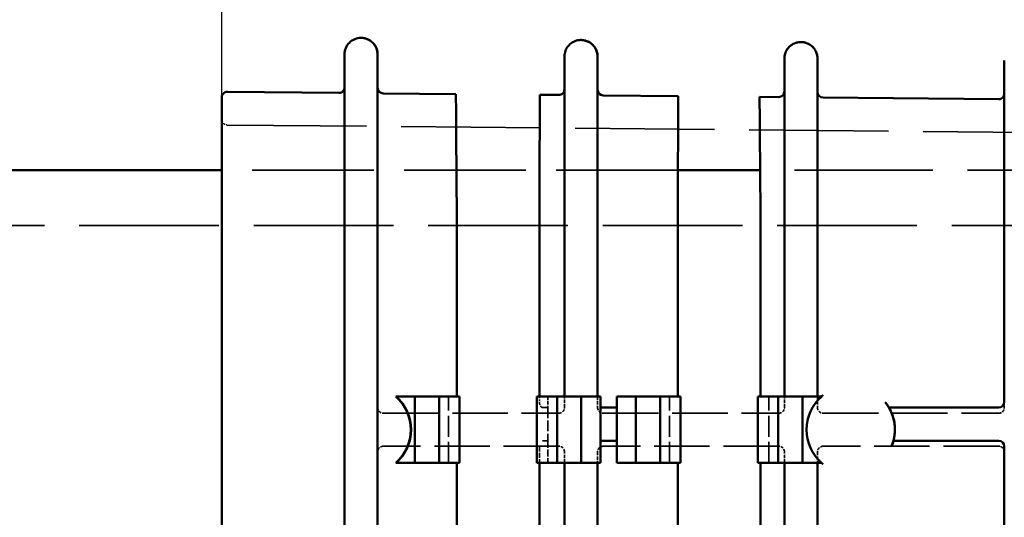
# Model space of a CAD drawing. Units: millimetres. Extents: x 30 to 1900, y -133 to 861.
# Drawn here: x 644 to 733, y 590 to 635 of the extents above; entities that cross this region are included whole.
import ezdxf

# ---------------------------------------------------------------- set-up
doc = ezdxf.new("R2010")
doc.units = ezdxf.units.MM
doc.header["$LTSCALE"] = 3
doc.linetypes.add('DASHED', pattern=[0.2068, 0.1655, -0.0413])
for name, color, linetype, lineweight in [('Dimensions(ISO)', 7, 'Continuous', 25), ('Hidden Edges(ISO)', 7, 'DASHED', 35), ('Visible Edges(ISO)', 7, 'Continuous', 50)]:
    doc.layers.add(name, color=color, linetype=linetype, lineweight=lineweight)
doc.styles.add('Current-BSI', font='arial.ttf')
doc.dimstyles.new('SB Produksjon', dxfattribs={"dimscale": 3, "dimtxt": 3.5, "dimasz": 2.5, "dimexe": 3.175, "dimexo": 0, "dimgap": 0.762, "dimtad": 1, "dimdec": 1, "dimrnd": 1e-08, "dimtxsty": 'Current-BSI', "dimcen": 0.09, "dimdle": 10, "dimclrd": 7, "dimclre": 7, "dimclrt": 7, "dimadec": 0, "dimazin": 2, "dimtfac": 1, "dimtdec": 1, "dimtmove": 0, "dimatfit": 3, "dimfxl": 1, "dimtolj": 1, "dimtzin": 0, "dimlwd": 25, "dimlwe": 25, "dimarcsym": 0})

# ---------------------------------------------------------------- blocks, each defined once
blk = doc.blocks.new('*D24')
at = {"layer": 'Defpoints', "color": 0, "linetype": 'Continuous', "transparency": 16777216}
for p in [(982.415, 681.497), (662.085, 618.446), (982.415, 615.497)]:
    blk.add_point(p, dxfattribs=at)
at = {"layer": 'Dimensions(ISO)', "color": 7, "linetype": 'Continuous', "lineweight": 25, "transparency": 16777216}
for p, q in [((662.085, 618.446), (662.085, 691.022)), ((982.415, 615.497), (982.415, 691.022)), ((669.585, 681.497), (974.915, 681.497))]:
    blk.add_line(p, q, dxfattribs=at)
at = {"layer": 'Dimensions(ISO)', "color": 7, "linetype": 'Continuous', "transparency": 16777216}
for points in [[(669.585, 682.747), (669.585, 680.247), (662.085, 681.497)], [(974.915, 682.747), (974.915, 680.247), (982.415, 681.497)]]:
    blk.add_solid(points, dxfattribs=at)
at = {"layer": 'Dimensions(ISO)', "color": 7, "linetype": 'Continuous', "lineweight": 25, "transparency": 16777216, "insert": (810.672, 694.512), "char_height": 10.5, "attachment_point": 1, "style": 'Current-BSI'}
blk.add_mtext('\\A1;320', dxfattribs=at)

msp = doc.modelspace()

# ---------------------------------------------------------------- linework, layer by layer
at = {"layer": 'Hidden Edges(ISO)', "ltscale": 14.057392}
msp.add_line((673.185, 631.833), (673.185, 631.833), dxfattribs=at)
at = {"layer": 'Hidden Edges(ISO)', "ltscale": 14.447705}
msp.add_line((696.085, 631.646), (696.085, 631.646), dxfattribs=at)
at = {"layer": 'Hidden Edges(ISO)', "ltscale": 10.680648}
msp.add_line((712.985, 631.46), (712.985, 631.46), dxfattribs=at)
at = {"layer": 'Hidden Edges(ISO)', "ltscale": 20.656527}
msp.add_line((715.985, 631.46), (715.985, 631.46), dxfattribs=at)
at = {"layer": 'Hidden Edges(ISO)', "ltscale": 25.376177}
msp.add_line((662.58, 625.446), (977.434, 622.497), dxfattribs=at)
at = {"layer": 'Hidden Edges(ISO)', "ltscale": 22.172682}
msp.add_line((703.353, 621.351), (662.085, 621.351), dxfattribs=at)
at = {"layer": 'Hidden Edges(ISO)', "ltscale": 25.191984}
msp.add_line((867.085, 621.351), (710.794, 621.351), dxfattribs=at)
at = {"layer": 'Hidden Edges(ISO)', "ltscale": 25.450474}
msp.add_line((867.085, 616.351), (567.085, 616.351), dxfattribs=at)
at = {"layer": 'Hidden Edges(ISO)', "ltscale": 3.807451}
for p, q in [((682.585, 594.851), (682.585, 600.851)), ((702.585, 594.851), (702.585, 600.851)), ((711.585, 594.851), (711.585, 600.851))]:
    msp.add_line(p, q, dxfattribs=at)
at = {"layer": 'Hidden Edges(ISO)', "ltscale": 0.317196}
msp.add_line((690.823, 600.851), (690.823, 600.351), dxfattribs=at)
msp.add_line((690.823, 600.851), (690.823, 600.351), dxfattribs=at)
at = {"layer": 'Hidden Edges(ISO)', "ltscale": 0.634492}
for p, q in [((691.585, 600.851), (691.585, 599.851)), ((693.085, 599.851), (693.085, 600.851)), ((696.085, 600.851), (696.085, 599.851)), ((712.985, 599.851), (712.985, 600.851)), ((715.985, 600.851), (715.985, 599.851)), ((693.085, 594.851), (693.085, 595.851)), ((696.085, 595.851), (696.085, 594.851)), ((712.985, 594.851), (712.985, 595.851)), ((715.985, 595.851), (715.985, 594.851))]:
    msp.add_line(p, q, dxfattribs=at)
at = {"layer": 'Hidden Edges(ISO)', "ltscale": 1.319545}
for p, q in [((691.113, 599.851), (691.585, 599.851)), ((691.585, 596.851), (691.113, 596.851))]:
    msp.add_line(p, q, dxfattribs=at)
at = {"layer": 'Hidden Edges(ISO)', "ltscale": 0.017134}
for p, q in [((691.585, 599.851), (691.585, 599.851)), ((691.585, 596.851), (691.585, 596.851))]:
    msp.add_line(p, q, dxfattribs=at)
at = {"layer": 'Hidden Edges(ISO)', "ltscale": 1.903676}
msp.add_line((691.585, 599.851), (691.585, 596.851), dxfattribs=at)
at = {"layer": 'Hidden Edges(ISO)', "ltscale": 0.315259}
msp.add_line((732.885, 599.851), (732.885, 600.348), dxfattribs=at)
at = {"layer": 'Hidden Edges(ISO)', "ltscale": 0.058209}
for p, q in [((676.683, 599.351), (676.685, 599.351)), ((676.685, 596.351), (676.683, 596.351))]:
    msp.add_line(p, q, dxfattribs=at)
at = {"layer": 'Hidden Edges(ISO)', "ltscale": 10.089923}
for p, q in [((676.685, 599.351), (692.585, 599.351)), ((696.585, 599.351), (712.485, 599.351)), ((716.485, 599.351), (732.385, 599.351)), ((692.585, 596.351), (676.685, 596.351)), ((712.485, 596.351), (696.585, 596.351)), ((732.385, 596.351), (716.485, 596.351))]:
    msp.add_line(p, q, dxfattribs=at)
at = {"layer": 'Hidden Edges(ISO)', "ltscale": 0.054421}
for p, q in [((692.585, 599.351), (692.587, 599.351)), ((692.587, 596.351), (692.585, 596.351))]:
    msp.add_line(p, q, dxfattribs=at)
at = {"layer": 'Hidden Edges(ISO)', "ltscale": 0.048512}
for p, q in [((696.583, 599.351), (696.585, 599.351)), ((696.585, 596.351), (696.583, 596.351))]:
    msp.add_line(p, q, dxfattribs=at)
at = {"layer": 'Hidden Edges(ISO)', "ltscale": 0.044727}
for p, q in [((712.485, 599.351), (712.486, 599.351)), ((712.486, 596.351), (712.485, 596.351))]:
    msp.add_line(p, q, dxfattribs=at)
at = {"layer": 'Hidden Edges(ISO)', "ltscale": 0.038818}
for p, q in [((716.484, 599.351), (716.485, 599.351)), ((716.485, 596.351), (716.484, 596.351))]:
    msp.add_line(p, q, dxfattribs=at)
at = {"layer": 'Hidden Edges(ISO)', "ltscale": 0.035035}
for p, q in [((732.385, 599.351), (732.386, 599.351)), ((732.386, 596.351), (732.385, 596.351))]:
    msp.add_line(p, q, dxfattribs=at)
at = {"layer": 'Hidden Edges(ISO)', "ltscale": 0.951788}
msp.add_line((690.823, 596.351), (690.823, 594.851), dxfattribs=at)
msp.add_line((690.823, 596.351), (690.823, 594.851), dxfattribs=at)
at = {"layer": 'Hidden Edges(ISO)', "ltscale": 1.269084}
msp.add_line((691.585, 596.851), (691.585, 594.851), dxfattribs=at)
at = {"layer": 'Hidden Edges(ISO)'}
msp.add_arc((694.585, 631.646), 1.5, 89.46342, 89.46729, dxfattribs=at)
at = {"layer": 'Hidden Edges(ISO)', "ltscale": 1.504036}
msp.add_arc((714.485, 631.46), 1.5, 89.46342, 180, dxfattribs=at)
at = {"layer": 'Hidden Edges(ISO)', "ltscale": 1.52033e-05}
msp.add_arc((694.585, 631.646), 1.5, 179.99307, 180, dxfattribs=at)
at = {"layer": 'Hidden Edges(ISO)', "ltscale": 0.495336}
msp.add_arc((662.585, 625.946), 0.5, 180, 269.46342, dxfattribs=at)
at = {"layer": 'Hidden Edges(ISO)', "ltscale": 0.498307}
for centre, start, end in [((676.685, 599.851), 180, 270), ((692.585, 599.851), 270, 0), ((696.585, 599.851), 180, 270), ((712.485, 599.851), 270, 0), ((716.485, 599.851), 180, 270), ((732.385, 599.851), 270, 0), ((676.685, 595.851), 90, 180), ((692.585, 595.851), 0, 90), ((696.585, 595.851), 90, 180), ((712.485, 595.851), 0, 90), ((716.485, 595.851), 90, 180), ((732.385, 595.851), 0, 90)]:
    msp.add_arc(centre, 0.5, start, end, dxfattribs=at)
at = {"layer": 'Hidden Edges(ISO)', "ltscale": 4.552647}
msp.add_ellipse((718.981, 597.851), major_axis=(0, -4), ratio=0.999999, start_param=3.815603, end_param=5.609175, dxfattribs=at)
at = {"layer": 'Hidden Edges(ISO)', "ltscale": 23.974081}
msp.add_open_spline([(674.699, 633.333), (674.699, 633.333), (674.699, 633.333), (674.699, 633.333), (674.699, 633.333), (674.699, 633.333), (674.699, 633.333), (674.699, 633.333), (674.699, 633.333), (674.699, 633.333), (674.699, 633.333), (674.699, 633.333), (674.699, 633.333), (674.699, 633.333), (674.699, 633.333), (674.699, 633.333)], degree=3, knots=[0.30400577, 0.30400577, 0.30400577, 0.30400577, 0.3046664, 0.3046664, 0.3046664, 0.32620387, 0.32620387, 0.32620387, 0.33187249, 0.33187249, 0.33187249, 0.33342292, 0.33342292, 0.33342292, 0.33376891, 0.33376891, 0.33376891, 0.33376891], dxfattribs=at)
at = {"layer": 'Hidden Edges(ISO)', "ltscale": 0.061787}
msp.add_open_spline([(694.599, 633.146), (694.599, 633.146), (694.599, 633.146), (694.599, 633.146)], degree=3, dxfattribs=at)
at = {"layer": 'Hidden Edges(ISO)', "ltscale": 0.162628}
msp.add_open_spline([(713.326, 632.412), (713.38, 632.478), (713.44, 632.539), (713.505, 632.595)], degree=3, dxfattribs=at)
at = {"layer": 'Hidden Edges(ISO)', "ltscale": 0.537695}
msp.add_open_spline([(713.694, 632.734), (713.807, 632.804), (713.929, 632.86), (714.125, 632.918), (714.196, 632.934), (714.292, 632.948), (714.316, 632.951), (714.347, 632.954), (714.355, 632.954), (714.403, 632.958), (714.444, 632.96), (714.487, 632.96), (714.491, 632.96), (714.496, 632.96), (714.496, 632.96), (714.497, 632.96), (714.498, 632.96), (714.499, 632.96), (714.499, 632.96), (714.499, 632.96)], degree=3, knots=[0.15178136, 0.15178136, 0.15178136, 0.15178136, 0.19145922, 0.19145922, 0.21314018, 0.21314018, 0.22035101, 0.22035101, 0.22275403, 0.22275403, 0.23477804, 0.23477804, 0.23590442, 0.23590442, 0.23611562, 0.23611562, 0.2362658, 0.2362658, 0.23630335, 0.23630335, 0.23630335, 0.23630335], dxfattribs=at)
at = {"layer": 'Hidden Edges(ISO)', "ltscale": 10.464426}
msp.add_open_spline([(714.499, 632.96), (714.499, 632.96), (714.499, 632.96), (714.499, 632.96), (714.499, 632.96), (714.499, 632.96), (714.499, 632.96)], degree=3, knots=[0.29595223, 0.29595223, 0.29595223, 0.29595223, 0.29605894, 0.29605894, 0.29631038, 0.31243935, 0.31243935, 0.31243935, 0.31243935], dxfattribs=at)
at = {"layer": 'Hidden Edges(ISO)', "ltscale": 10.835672}
msp.add_open_spline([(676.185, 631.833), (676.185, 631.833), (676.185, 631.833), (676.185, 631.833), (676.185, 631.833), (676.185, 631.833), (676.185, 631.833)], degree=3, knots=[0.26763697, 0.26763697, 0.26763697, 0.26763697, 0.28349366, 0.28349366, 0.28349366, 0.28352629, 0.28352629, 0.28352629, 0.28352629], dxfattribs=at)
at = {"layer": 'Hidden Edges(ISO)', "ltscale": 10.005195}
msp.add_open_spline([(693.085, 631.646), (693.085, 631.646), (693.085, 631.646), (693.085, 631.646), (693.085, 631.646), (693.085, 631.646), (693.085, 631.646), (693.085, 631.646), (693.085, 631.646), (693.085, 631.646), (693.085, 631.646), (693.085, 631.646), (693.085, 631.646), (693.085, 631.646), (693.085, 631.646), (693.085, 631.646), (693.085, 631.646), (693.085, 631.646), (693.085, 631.646)], degree=3, knots=[0.27801198, 0.27801198, 0.27801198, 0.27801198, 0.27805518, 0.27805518, 0.27805518, 0.27807388, 0.27807388, 0.27807388, 0.27815683, 0.27815683, 0.27815683, 0.27819624, 0.27819624, 0.27819624, 0.27836014, 0.27836014, 0.27836014, 0.29377699, 0.29377699, 0.29377699, 0.29377699], dxfattribs=at)
at = {"layer": 'Hidden Edges(ISO)', "ltscale": 0.160904}
msp.add_open_spline([(713.083, 631.993), (713.113, 632.071), (713.15, 632.148), (713.192, 632.221)], degree=3, dxfattribs=at)
at = {"layer": 'Hidden Edges(ISO)', "ltscale": 12.295241}
msp.add_open_spline([(732.885, 631.274), (732.885, 631.274), (732.885, 631.274), (732.885, 631.274), (732.885, 631.274), (732.885, 631.274), (732.885, 631.274), (732.885, 631.274), (732.885, 631.274), (732.885, 631.274)], degree=3, knots=[0.28261264, 0.28261264, 0.28261264, 0.28261264, 0.28266058, 0.28266058, 0.28266058, 0.28273863, 0.28273863, 0.28273863, 0.30198374, 0.30198374, 0.30198374, 0.30198374], dxfattribs=at)
at = {"layer": 'Hidden Edges(ISO)', "ltscale": 0.536254}
msp.add_open_spline([(691.113, 599.851), (691.081, 599.851), (691.044, 599.864), (690.974, 599.918), (690.939, 599.959), (690.886, 600.049), (690.863, 600.103), (690.831, 600.222), (690.823, 600.288), (690.823, 600.351)], degree=3, knots=[0.0788058, 0.0788058, 0.0788058, 0.0788058, 0.10051006, 0.10051006, 0.12223484, 0.12223484, 0.14107624, 0.14107624, 0.15991764, 0.15991764, 0.15991764, 0.15991764], dxfattribs=at)
at = {"layer": 'Hidden Edges(ISO)', "ltscale": 0.536386}
msp.add_open_spline([(691.113, 599.851), (691.081, 599.851), (691.044, 599.864), (690.973, 599.918), (690.939, 599.959), (690.886, 600.049), (690.863, 600.103), (690.831, 600.222), (690.823, 600.288), (690.823, 600.351)], degree=3, knots=[-0.08113262, -0.08113262, -0.08113262, -0.08113262, -0.05940771, -0.05940771, -0.0376828, -0.0376828, -0.0188414, -0.0188414, 0, 0, 0, 0], dxfattribs=at)
at = {"layer": 'Visible Edges(ISO)'}
for p, q in [((676.185, 631.833), (676.185, 601.726)), ((715.985, 631.46), (715.985, 600.851)), ((732.885, 600.348), (732.885, 631.274)), ((662.59, 628.446), (672.68, 628.351)), ((676.68, 628.314), (683.272, 628.252)), ((690.852, 628.181), (692.58, 628.165)), ((696.58, 628.128), (703.375, 628.064)), ((662.085, 618.446), (662.085, 627.946)), ((710.746, 627.995), (712.48, 627.979)), ((716.48, 627.941), (732.38, 627.792)), ((662.085, 621.351), (567.085, 621.351)), ((710.794, 621.351), (703.353, 621.351)), ((662.085, 544.256), (662.085, 618.446)), ((683.339, 600.851), (683.339, 618.127)), ((690.823, 618.127), (690.823, 600.851)), ((703.339, 600.851), (703.339, 618.064)), ((710.823, 617.994), (710.823, 600.851)), ((676.185, 593.975), (676.185, 601.726)), ((673.185, 594.392), (673.185, 601.309)), ((677.847, 600.851), (677.835, 600.851)), ((679.557, 600.851), (677.847, 600.851)), ((681.754, 600.851), (679.557, 600.851)), ((679.557, 600.851), (679.557, 594.851)), ((683.183, 600.851), (681.754, 600.851)), ((681.754, 600.851), (681.754, 594.851)), ((683.585, 600.851), (683.183, 600.851)), ((683.585, 600.851), (683.585, 594.851)), ((690.987, 600.851), (690.585, 600.851)), ((690.585, 594.851), (690.585, 600.851)), ((692.416, 600.851), (690.987, 600.851)), ((694.613, 600.851), (692.416, 600.851)), ((692.416, 600.851), (692.416, 594.851)), ((696.335, 600.851), (694.613, 600.851)), ((694.613, 600.851), (694.613, 594.851)), ((696.335, 600.851), (696.335, 594.851)), ((697.835, 600.851), (697.835, 594.851)), ((699.557, 600.851), (697.835, 600.851)), ((699.557, 600.851), (699.557, 594.851)), ((701.754, 600.851), (699.557, 600.851)), ((701.754, 600.851), (701.754, 594.851)), ((703.183, 600.851), (701.754, 600.851)), ((703.585, 600.851), (703.183, 600.851)), ((703.585, 600.851), (703.585, 594.851)), ((710.987, 600.851), (710.585, 600.851)), ((710.585, 594.851), (710.585, 600.851)), ((712.416, 600.851), (710.987, 600.851)), ((714.613, 600.851), (712.416, 600.851)), ((712.416, 600.851), (712.416, 594.851)), ((716.335, 600.851), (714.613, 600.851)), ((714.613, 600.851), (714.613, 594.851)), ((716.335, 600.851), (716.335, 600.84)), ((696.585, 599.851), (697.835, 599.851)), ((722.445, 599.851), (722.45, 599.851)), ((722.45, 599.851), (732.385, 599.851)), ((697.835, 596.851), (696.585, 596.851)), ((722.859, 596.851), (722.854, 596.851)), ((732.385, 596.851), (722.859, 596.851)), ((732.885, 566.348), (732.885, 596.354)), ((673.185, 568.309), (673.185, 594.392)), ((677.847, 594.851), (677.835, 594.851)), ((679.557, 594.851), (677.847, 594.851)), ((681.754, 594.851), (679.557, 594.851)), ((683.183, 594.851), (681.754, 594.851)), ((683.183, 594.851), (683.585, 594.851)), ((683.339, 567.851), (683.339, 594.851)), ((690.585, 594.851), (690.987, 594.851)), ((690.823, 594.851), (690.823, 567.851)), ((692.416, 594.851), (690.987, 594.851)), ((694.613, 594.851), (692.416, 594.851)), ((693.085, 567.851), (693.085, 594.851)), ((696.335, 594.851), (694.613, 594.851)), ((696.085, 594.851), (696.085, 567.851)), ((699.557, 594.851), (697.835, 594.851)), ((701.754, 594.851), (699.557, 594.851)), ((703.183, 594.851), (701.754, 594.851)), ((703.183, 594.851), (703.585, 594.851)), ((703.339, 567.851), (703.339, 594.851)), ((710.585, 594.851), (710.987, 594.851)), ((710.823, 594.851), (710.823, 567.851)), ((712.416, 594.851), (710.987, 594.851)), ((714.613, 594.851), (712.416, 594.851)), ((712.985, 567.851), (712.985, 594.851)), ((716.335, 594.851), (714.613, 594.851)), ((715.985, 594.851), (715.985, 567.851)), ((716.335, 594.861), (716.335, 594.851)), ((676.185, 593.975), (676.185, 568.726))]:
    msp.add_line(p, q, dxfattribs=at)
for centre, radius, start, end in [((674.685, 631.833), 1.5, 89.46342, 180), ((674.685, 631.833), 1.5, 0, 89.46342), ((694.585, 631.646), 1.5, 0, 89.46342), ((714.485, 631.46), 1.5, 0, 89.46342), ((662.585, 627.946), 0.5, 89.46342, 180), ((672.685, 628.851), 0.5, 269.46342, 0), ((676.685, 628.814), 0.5, 180, 269.46342), ((692.585, 628.665), 0.5, 269.46342, 0), ((696.585, 628.628), 0.5, 180, 269.46342), ((712.485, 628.479), 0.5, 269.46342, 0), ((716.485, 628.441), 0.5, 180, 269.46342), ((732.385, 628.292), 0.5, 269.46342, 0), ((696.585, 600.351), 0.5, 240, 270), ((732.385, 600.351), 0.5, 270, 0), ((696.585, 596.351), 0.5, 90, 120), ((732.385, 596.351), 0.5, 0, 90)]:
    msp.add_arc(centre, radius, start, end, dxfattribs=at)
for centre, major_axis, ratio, start_param, end_param in [((705.644, 618.044), (0.009, -5.88), 0.391961, 4.69752, 4.70828), ((708.506, 618.018), (0.011, -5.88), 0.393898, 1.565948, 1.588625), ((675.189, 597.851), (0, 4), 0.999999, 3.864327, 5.560451), ((675.194, 597.851), (4.011, 0), 0.997295, 5.435123, 7.131247), ((718.985, 597.851), (0, -4), 0.997305, 3.86824, 5.556538), ((718.981, 597.851), (0, 4), 0.999999, 4.327992, 5.387521)]:
    msp.add_ellipse(centre, major_axis=major_axis, ratio=ratio, start_param=start_param, end_param=end_param, dxfattribs=at)
for points, knots in [([(674.699, 633.333), (674.699, 633.333), (674.699, 633.333), (674.699, 633.333)], [0.303996714842, 0.303996714843, 0.303996714843, 0.303996714843, 0.304005765443, 0.304005765443, 0.304005765443, 0.304005765443]), ([(674.699, 633.333), (674.861, 633.331), (675.024, 633.303), (675.331, 633.196), (675.477, 633.117), (675.734, 632.917), (675.847, 632.795), (676.026, 632.523), (676.094, 632.371), (676.156, 632.136), (676.17, 632.056), (676.182, 631.936), (676.184, 631.895), (676.185, 631.85), (676.185, 631.847), (676.185, 631.84), (676.185, 631.837), (676.185, 631.834), (676.185, 631.834), (676.185, 631.833), (676.185, 631.833), (676.185, 631.833), (676.185, 631.833), (676.185, 631.833)], [0, 0, 0, 0, 0.0485495, 0.0485495, 0.0973148, 0.0973148, 0.1460725, 0.1460725, 0.1948308, 0.1948308, 0.2189737, 0.2189737, 0.2311768, 0.2311768, 0.2323199, 0.2323199, 0.2331773, 0.2331773, 0.2332577, 0.2332577, 0.2332951, 0.2332951, 0.2333138, 0.2333138, 0.2333138, 0.2333138]), ([(693.085, 631.646), (693.085, 631.647), (693.085, 631.647), (693.085, 631.647), (693.085, 631.647), (693.085, 631.653), (693.085, 631.658), (693.085, 631.671), (693.085, 631.679), (693.087, 631.727), (693.089, 631.767), (693.111, 631.968), (693.155, 632.129), (693.292, 632.424), (693.386, 632.562), (693.611, 632.799), (693.747, 632.901), (693.957, 633.01), (694.024, 633.039), (694.115, 633.071), (694.137, 633.078), (694.168, 633.087), (694.176, 633.089), (694.25, 633.11), (694.319, 633.124), (694.422, 633.138), (694.457, 633.141), (694.519, 633.145), (694.545, 633.146), (694.577, 633.146), (694.582, 633.146), (694.591, 633.146), (694.594, 633.146), (694.598, 633.146), (694.598, 633.146), (694.599, 633.146), (694.599, 633.146), (694.599, 633.146)], [0, 0, 0, 0, 0.0000188, 0.0000188, 0.0000584, 0.0000584, 0.0017507, 0.0017507, 0.0040071, 0.0040071, 0.0160501, 0.0160501, 0.0648091, 0.0648091, 0.1135415, 0.1135415, 0.1630054, 0.1630054, 0.1846788, 0.1846788, 0.1918871, 0.1918871, 0.1942893, 0.1942893, 0.21508, 0.21508, 0.2256639, 0.2256639, 0.2335997, 0.2335997, 0.2350872, 0.2350872, 0.2362028, 0.2362028, 0.2362551, 0.2362551, 0.2362926, 0.2362926, 0.2362926, 0.2362926]), ([(694.599, 633.146), (694.599, 633.146), (694.599, 633.146), (694.599, 633.146), (694.599, 633.146), (694.599, 633.146), (694.6, 633.146), (694.6, 633.146), (694.601, 633.146), (694.607, 633.146), (694.613, 633.146), (694.626, 633.146), (694.634, 633.146), (694.662, 633.144), (694.682, 633.143), (694.774, 633.136), (694.846, 633.125), (694.94, 633.104), (694.963, 633.098), (694.994, 633.09), (695.001, 633.087), (695.164, 633.039), (695.314, 632.967), (695.58, 632.781), (695.699, 632.664), (695.891, 632.402), (695.966, 632.253), (696.038, 632.026), (696.055, 631.952), (696.073, 631.839), (696.077, 631.801), (696.083, 631.734), (696.084, 631.705), (696.085, 631.671), (696.085, 631.665), (696.085, 631.656), (696.085, 631.652), (696.085, 631.647), (696.085, 631.647), (696.085, 631.646)], [0, 0, 0, 0, 0.0000117, 0.0000117, 0.0000304, 0.0000304, 0.0000679, 0.0000679, 0.0002288, 0.0002288, 0.0019449, 0.0019449, 0.0042331, 0.0042331, 0.0103361, 0.0103361, 0.0319719, 0.0319719, 0.0391678, 0.0391678, 0.0415659, 0.0415659, 0.0901413, 0.0901413, 0.138906, 0.138906, 0.1876638, 0.1876638, 0.2103066, 0.2103066, 0.2218731, 0.2218731, 0.2305453, 0.2305453, 0.2321707, 0.2321707, 0.2333897, 0.2333897, 0.233504, 0.233504, 0.233504, 0.233504]), ([(712.985, 631.46), (712.985, 631.46), (712.985, 631.46), (712.985, 631.46), (712.985, 631.461), (712.985, 631.466), (712.985, 631.472), (712.985, 631.485), (712.985, 631.493), (712.987, 631.54), (712.989, 631.58), (713.011, 631.782), (713.055, 631.943), (713.192, 632.238), (713.286, 632.376), (713.511, 632.613), (713.647, 632.715), (713.857, 632.824), (713.924, 632.853), (714.015, 632.884), (714.037, 632.892), (714.068, 632.901), (714.076, 632.903), (714.15, 632.924), (714.219, 632.938), (714.328, 632.952), (714.368, 632.956), (714.424, 632.959), (714.439, 632.959), (714.466, 632.96), (714.478, 632.96), (714.491, 632.96), (714.493, 632.96), (714.496, 632.96), (714.497, 632.96), (714.499, 632.96), (714.499, 632.96), (714.499, 632.96), (714.499, 632.96), (714.499, 632.96)], [0, 0, 0, 0, 0.0000188, 0.0000188, 0.0000584, 0.0000584, 0.0017507, 0.0017507, 0.0040071, 0.0040071, 0.0160502, 0.0160502, 0.0648092, 0.0648092, 0.1135415, 0.1135415, 0.1630055, 0.1630055, 0.1846788, 0.1846788, 0.1918872, 0.1918872, 0.1942893, 0.1942893, 0.2150797, 0.2150797, 0.2272961, 0.2272961, 0.2318741, 0.2318741, 0.2353074, 0.2353074, 0.2359511, 0.2359511, 0.2362514, 0.2362514, 0.2362889, 0.2362889, 0.2363002, 0.2363002, 0.2363002, 0.2363002]), ([(713.505, 632.595), (713.539, 632.625), (713.575, 632.653), (713.639, 632.699), (713.666, 632.717), (713.694, 632.734)], [0.12836075, 0.12836075, 0.12836075, 0.12836075, 0.14199542, 0.14199542, 0.15178136, 0.15178136, 0.15178136, 0.15178136]), ([(714.499, 632.96), (714.499, 632.96), (714.499, 632.96), (714.499, 632.96), (714.499, 632.96), (714.5, 632.96), (714.5, 632.96), (714.504, 632.96), (714.507, 632.96), (714.519, 632.96), (714.528, 632.959), (714.561, 632.958), (714.585, 632.957), (714.617, 632.954), (714.625, 632.953), (714.794, 632.937), (714.955, 632.894), (715.25, 632.76), (715.389, 632.668), (715.627, 632.446), (715.729, 632.314), (715.883, 632.028), (715.937, 631.87), (715.971, 631.668), (715.976, 631.627), (715.982, 631.554), (715.984, 631.523), (715.985, 631.486), (715.985, 631.48), (715.985, 631.47), (715.985, 631.466), (715.985, 631.461), (715.985, 631.461), (715.985, 631.46), (715.985, 631.46), (715.985, 631.46)], [0, 0, 0, 0, 0.0000117, 0.0000117, 0.0000304, 0.0000304, 0.0001252, 0.0001252, 0.0011365, 0.0011365, 0.0038334, 0.0038334, 0.0110269, 0.0110269, 0.0134241, 0.0134241, 0.0619824, 0.0619824, 0.1107477, 0.1107477, 0.1595055, 0.1595055, 0.2082635, 0.2082635, 0.2207545, 0.2207545, 0.2301194, 0.2301194, 0.2318745, 0.2318745, 0.2331908, 0.2331908, 0.2333142, 0.2333142, 0.2333329, 0.2333329, 0.2333329, 0.2333329]), ([(673.185, 601.309), (673.185, 606.752), (673.185, 612.195), (673.185, 617.637), (673.185, 617.803), (673.185, 617.968), (673.185, 618.133), (673.185, 618.145), (673.185, 618.157), (673.185, 618.169), (673.185, 618.24), (673.185, 618.31), (673.185, 618.38), (673.185, 618.463), (673.185, 618.545), (673.185, 618.628), (673.185, 618.756), (673.185, 618.883), (673.185, 619.011), (673.185, 619.213), (673.185, 619.414), (673.185, 619.615), (673.185, 619.693), (673.185, 619.771), (673.185, 619.85), (673.185, 620.099), (673.185, 620.348), (673.185, 620.597), (673.185, 620.904), (673.185, 621.212), (673.185, 621.516), (673.185, 621.535), (673.185, 621.554), (673.185, 621.574), (673.185, 622.22), (673.185, 622.845), (673.185, 623.451), (673.185, 623.858), (673.185, 624.257), (673.185, 624.646), (673.185, 624.836), (673.185, 625.024), (673.185, 625.209), (673.185, 625.493), (673.185, 625.771), (673.185, 626.044), (673.185, 626.057), (673.185, 626.069), (673.185, 626.082), (673.185, 626.342), (673.185, 626.596), (673.185, 626.841), (673.185, 627.033), (673.185, 627.221), (673.185, 627.404), (673.185, 627.709), (673.185, 628.001), (673.185, 628.28), (673.185, 628.38), (673.185, 628.478), (673.185, 628.575), (673.185, 628.693), (673.185, 628.809), (673.185, 628.922), (673.185, 628.983), (673.185, 629.044), (673.185, 629.105), (673.185, 629.244), (673.185, 629.38), (673.185, 629.511), (673.185, 629.539), (673.185, 629.567), (673.185, 629.595), (673.185, 630.219), (673.185, 630.716), (673.185, 631.085), (673.185, 631.134), (673.185, 631.18), (673.185, 631.223), (673.185, 631.273), (673.185, 631.318), (673.185, 631.364), (673.185, 631.409), (673.185, 631.451), (673.185, 631.489), (673.185, 631.507), (673.185, 631.523), (673.185, 631.539), (673.185, 631.594), (673.185, 631.642), (673.185, 631.681), (673.185, 631.726), (673.185, 631.76), (673.185, 631.785), (673.185, 631.789), (673.185, 631.792), (673.185, 631.795), (673.185, 631.808), (673.185, 631.817), (673.185, 631.824), (673.185, 631.826), (673.185, 631.828), (673.185, 631.83), (673.185, 631.83), (673.185, 631.83), (673.185, 631.83), (673.185, 631.831), (673.185, 631.832), (673.185, 631.832), (673.185, 631.832), (673.185, 631.832), (673.185, 631.833), (673.185, 631.833), (673.185, 631.833), (673.185, 631.833)], [0.25198836, 0.25198836, 0.25198836, 0.25198836, 0.26822758, 0.26822758, 0.26822758, 0.26872023, 0.26872023, 0.26872023, 0.26875635, 0.26875635, 0.26875635, 0.26896656, 0.26896656, 0.26896656, 0.26921287, 0.26921287, 0.26921287, 0.26959475, 0.26959475, 0.26959475, 0.27019813, 0.27019813, 0.27019813, 0.27043315, 0.27043315, 0.27043315, 0.27118348, 0.27118348, 0.27118348, 0.27210995, 0.27210995, 0.27210995, 0.27216865, 0.27216865, 0.27216865, 0.27413907, 0.27413907, 0.27413907, 0.27546355, 0.27546355, 0.27546355, 0.27610978, 0.27610978, 0.27610978, 0.27709501, 0.27709501, 0.27709501, 0.27714035, 0.27714035, 0.27714035, 0.2780802, 0.2780802, 0.2780802, 0.27881715, 0.27881715, 0.27881715, 0.2800508, 0.2800508, 0.2800508, 0.28049395, 0.28049395, 0.28049395, 0.28103608, 0.28103608, 0.28103608, 0.28133235, 0.28133235, 0.28133235, 0.28202137, 0.28202137, 0.28202137, 0.28217075, 0.28217075, 0.28217075, 0.28552434, 0.28552434, 0.28552434, 0.28596491, 0.28596491, 0.28596491, 0.28646599, 0.28646599, 0.28646599, 0.28697238, 0.28697238, 0.28697238, 0.28720114, 0.28720114, 0.28720114, 0.28799098, 0.28799098, 0.28799098, 0.28887794, 0.28887794, 0.28887794, 0.28900205, 0.28900205, 0.28900205, 0.28950458, 0.28950458, 0.28950458, 0.28971634, 0.28971634, 0.28971634, 0.28975509, 0.28975509, 0.28975509, 0.28988031, 0.28988031, 0.28988031, 0.28994304, 0.28994304, 0.28994304, 0.29000591, 0.29000591, 0.29000591, 0.29000591]), ([(693.085, 600.851), (693.085, 606.481), (693.085, 612.111), (693.085, 617.742), (693.085, 617.85), (693.085, 617.959), (693.085, 618.068), (693.085, 618.089), (693.085, 618.11), (693.085, 618.131), (693.085, 618.152), (693.085, 618.173), (693.085, 618.194), (693.085, 618.236), (693.085, 618.278), (693.085, 618.321), (693.085, 618.405), (693.085, 618.49), (693.085, 618.574), (693.085, 618.593), (693.085, 618.612), (693.085, 618.63), (693.085, 618.78), (693.085, 618.929), (693.085, 619.078), (693.085, 619.747), (693.085, 620.407), (693.085, 621.057), (693.085, 621.404), (693.085, 621.748), (693.085, 622.09), (693.085, 622.389), (693.085, 622.685), (693.085, 622.979), (693.085, 623.239), (693.085, 623.494), (693.085, 623.744), (693.085, 624.103), (693.085, 624.452), (693.085, 624.793), (693.085, 624.961), (693.085, 625.126), (693.085, 625.29), (693.085, 625.691), (693.085, 626.08), (693.085, 626.457), (693.085, 626.545), (693.085, 626.633), (693.085, 626.72), (693.085, 626.893), (693.085, 627.063), (693.085, 627.229), (693.085, 627.477), (693.085, 627.716), (693.085, 627.945), (693.085, 627.966), (693.085, 627.986), (693.085, 628.007), (693.085, 628.406), (693.085, 628.777), (693.085, 629.118), (693.085, 629.148), (693.085, 629.178), (693.085, 629.208), (693.085, 629.346), (693.085, 629.48), (693.085, 629.608), (693.085, 629.764), (693.085, 629.913), (693.085, 630.052), (693.085, 630.115), (693.085, 630.177), (693.085, 630.236), (693.085, 630.534), (693.085, 630.785), (693.085, 630.99), (693.085, 631.092), (693.085, 631.183), (693.085, 631.263), (693.085, 631.272), (693.085, 631.28), (693.085, 631.289), (693.085, 631.318), (693.085, 631.346), (693.085, 631.373), (693.085, 631.406), (693.085, 631.436), (693.085, 631.463), (693.085, 631.512), (693.085, 631.55), (693.085, 631.58), (693.085, 631.609), (693.085, 631.629), (693.085, 631.639), (693.085, 631.641), (693.085, 631.643), (693.085, 631.644), (693.085, 631.645), (693.085, 631.646), (693.085, 631.646), (693.085, 631.646), (693.085, 631.646), (693.085, 631.646)], [0.24257897, 0.24257897, 0.24257897, 0.24257897, 0.25802993, 0.25802993, 0.25802993, 0.25832812, 0.25832812, 0.25832812, 0.25838602, 0.25838602, 0.25838602, 0.25844392, 0.25844392, 0.25844392, 0.25855972, 0.25855972, 0.25855972, 0.25879133, 0.25879133, 0.25879133, 0.25884314, 0.25884314, 0.25884314, 0.25925454, 0.25925454, 0.25925454, 0.26110748, 0.26110748, 0.26110748, 0.26209597, 0.26209597, 0.26209597, 0.26296039, 0.26296039, 0.26296039, 0.26372239, 0.26372239, 0.26372239, 0.26481304, 0.26481304, 0.26481304, 0.2653488, 0.2653488, 0.2653488, 0.26666597, 0.26666597, 0.26666597, 0.26697522, 0.26697522, 0.26697522, 0.26759233, 0.26759233, 0.26759233, 0.2685187, 0.2685187, 0.2685187, 0.26860164, 0.26860164, 0.26860164, 0.27022805, 0.27022805, 0.27022805, 0.27037158, 0.27037158, 0.27037158, 0.27104126, 0.27104126, 0.27104126, 0.27185447, 0.27185447, 0.27185447, 0.27222438, 0.27222438, 0.27222438, 0.27407733, 0.27407733, 0.27407733, 0.27500362, 0.27500362, 0.27500362, 0.2751073, 0.2751073, 0.2751073, 0.27546523, 0.27546523, 0.27546523, 0.27592241, 0.27592241, 0.27592241, 0.27673372, 0.27673372, 0.27673372, 0.27754693, 0.27754693, 0.27754693, 0.27772824, 0.27772824, 0.27772824, 0.27795232, 0.27795232, 0.27795232, 0.27801198, 0.27801198, 0.27801198, 0.27801198]), ([(696.085, 631.646), (696.085, 631.646), (696.085, 631.646), (696.085, 631.646), (696.085, 631.646), (696.085, 631.646), (696.085, 631.646), (696.085, 631.646), (696.085, 631.646), (696.085, 631.646), (696.085, 631.646), (696.085, 631.645), (696.085, 631.645), (696.085, 631.644), (696.085, 631.642), (696.085, 631.64), (696.085, 631.639), (696.085, 631.638), (696.085, 631.636), (696.085, 631.631), (696.085, 631.624), (696.085, 631.615), (696.085, 631.606), (696.085, 631.594), (696.085, 631.58), (696.085, 631.529), (696.085, 631.448), (696.085, 631.337), (696.085, 631.333), (696.085, 631.328), (696.085, 631.324), (696.085, 631.265), (696.085, 631.199), (696.085, 631.124), (696.085, 631.113), (696.085, 631.101), (696.085, 631.09), (696.085, 631.024), (696.085, 630.952), (696.085, 630.875), (696.085, 630.841), (696.085, 630.807), (696.085, 630.771), (696.085, 630.615), (696.085, 630.439), (696.085, 630.245), (696.085, 630.147), (696.085, 630.045), (696.085, 629.937), (696.085, 629.783), (696.085, 629.619), (696.085, 629.445), (696.085, 629.258), (696.085, 629.059), (696.085, 628.848), (696.085, 628.727), (696.085, 628.602), (696.085, 628.474), (696.085, 628.387), (696.085, 628.299), (696.085, 628.21), (696.085, 627.988), (696.085, 627.759), (696.085, 627.521), (696.085, 627.078), (696.085, 626.608), (696.085, 626.109), (696.085, 626.073), (696.085, 626.036), (696.085, 625.999), (696.085, 625.595), (696.085, 625.171), (696.085, 624.737), (696.085, 624.591), (696.085, 624.444), (696.085, 624.295), (696.085, 623.962), (696.085, 623.623), (696.085, 623.278), (696.085, 623.013), (696.085, 622.744), (696.085, 622.472), (696.085, 622.233), (696.085, 621.991), (696.085, 621.747), (696.085, 621.671), (696.085, 621.595), (696.085, 621.519), (696.085, 621.197), (696.085, 620.869), (696.085, 620.542), (696.085, 620.412), (696.085, 620.282), (696.085, 620.152), (696.085, 619.627), (696.085, 619.102), (696.085, 618.576), (696.085, 618.566), (696.085, 618.556), (696.085, 618.546), (696.085, 618.474), (696.085, 618.402), (696.085, 618.33), (696.085, 618.289), (696.085, 618.248), (696.085, 618.207), (696.085, 618.187), (696.085, 618.166), (696.085, 618.146), (696.085, 618.125), (696.085, 618.104), (696.085, 618.084), (696.085, 617.97), (696.085, 617.856), (696.085, 617.741), (696.085, 612.111), (696.085, 606.481), (696.085, 600.851)], [0.28384409, 0.28384409, 0.28384409, 0.28384409, 0.28386483, 0.28386483, 0.28386483, 0.28390518, 0.28390518, 0.28390518, 0.28396615, 0.28396615, 0.28396615, 0.28402822, 0.28402822, 0.28402822, 0.28427439, 0.28427439, 0.28427439, 0.28437139, 0.28437139, 0.28437139, 0.28476709, 0.28476709, 0.28476709, 0.28518188, 0.28518188, 0.28518188, 0.2867428, 0.2867428, 0.2867428, 0.28680287, 0.28680287, 0.28680287, 0.28761336, 0.28761336, 0.28761336, 0.28773357, 0.28773357, 0.28773357, 0.28842385, 0.28842385, 0.28842385, 0.28872586, 0.28872586, 0.28872586, 0.29004484, 0.29004484, 0.29004484, 0.29071048, 0.29071048, 0.29071048, 0.29166582, 0.29166582, 0.29166582, 0.29269478, 0.29269478, 0.29269478, 0.2932868, 0.2932868, 0.2932868, 0.29368729, 0.29368729, 0.29368729, 0.29467978, 0.29467978, 0.29467978, 0.29652877, 0.29652877, 0.29652877, 0.29666434, 0.29666434, 0.29666434, 0.29814975, 0.29814975, 0.29814975, 0.29864889, 0.29864889, 0.29864889, 0.29977074, 0.29977074, 0.29977074, 0.30063362, 0.30063362, 0.30063362, 0.30139172, 0.30139172, 0.30139172, 0.30162593, 0.30162593, 0.30162593, 0.30261824, 0.30261824, 0.30261824, 0.30301271, 0.30301271, 0.30301271, 0.30460287, 0.30460287, 0.30460287, 0.30463369, 0.30463369, 0.30463369, 0.30485095, 0.30485095, 0.30485095, 0.30497499, 0.30497499, 0.30497499, 0.30503701, 0.30503701, 0.30503701, 0.30509903, 0.30509903, 0.30509903, 0.30544418, 0.30544418, 0.30544418, 0.32246451, 0.32246451, 0.32246451, 0.32246451]), ([(712.985, 631.46), (712.985, 631.46), (712.985, 631.461), (712.985, 631.465), (712.985, 631.469), (712.985, 631.478), (712.985, 631.483), (712.986, 631.517), (712.987, 631.545), (712.992, 631.61), (712.996, 631.647), (713.013, 631.757), (713.029, 631.829), (713.06, 631.93), (713.071, 631.962), (713.083, 631.993)], [0, 0, 0, 0, 0.00011089, 0.00011089, 0.00129372, 0.00129372, 0.00287083, 0.00287083, 0.01128518, 0.01128518, 0.02250761, 0.02250761, 0.04450411, 0.04450411, 0.0544059, 0.0544059, 0.0544059, 0.0544059]), ([(713.192, 632.221), (713.216, 632.26), (713.24, 632.299), (713.286, 632.362), (713.305, 632.387), (713.326, 632.412)], [0.07962576, 0.07962576, 0.07962576, 0.07962576, 0.0932631, 0.0932631, 0.10287018, 0.10287018, 0.10287018, 0.10287018]), ([(712.985, 600.851), (712.985, 606.479), (712.985, 612.108), (712.985, 617.736), (712.985, 617.777), (712.985, 617.819), (712.985, 617.86), (712.985, 617.902), (712.985, 617.943), (712.985, 617.984), (712.985, 618.027), (712.985, 618.069), (712.985, 618.111), (712.985, 618.151), (712.985, 618.192), (712.985, 618.232), (712.985, 618.398), (712.985, 618.563), (712.985, 618.727), (712.985, 619.386), (712.985, 620.039), (712.985, 620.688), (712.985, 620.964), (712.985, 621.241), (712.985, 621.515), (712.985, 621.795), (712.985, 622.074), (712.985, 622.348), (712.985, 622.436), (712.985, 622.523), (712.985, 622.61), (712.985, 622.794), (712.985, 622.976), (712.985, 623.157), (712.985, 623.587), (712.985, 624.007), (712.985, 624.417), (712.985, 624.512), (712.985, 624.607), (712.985, 624.701), (712.985, 624.894), (712.985, 625.084), (712.985, 625.272), (712.985, 625.327), (712.985, 625.382), (712.985, 625.437), (712.985, 625.66), (712.985, 625.88), (712.985, 626.094), (712.985, 626.111), (712.985, 626.129), (712.985, 626.146), (712.985, 626.608), (712.985, 627.042), (712.985, 627.451), (712.985, 627.497), (712.985, 627.543), (712.985, 627.588), (712.985, 627.945), (712.985, 628.282), (712.985, 628.597), (712.985, 628.691), (712.985, 628.783), (712.985, 628.873), (712.985, 629.07), (712.985, 629.257), (712.985, 629.433), (712.985, 629.482), (712.985, 629.53), (712.985, 629.577), (712.985, 629.699), (712.985, 629.815), (712.985, 629.926), (712.985, 630.232), (712.985, 630.495), (712.985, 630.713), (712.985, 630.795), (712.985, 630.871), (712.985, 630.94), (712.985, 630.963), (712.985, 630.985), (712.985, 631.006), (712.985, 631.093), (712.985, 631.166), (712.985, 631.228), (712.985, 631.35), (712.985, 631.424), (712.985, 631.45), (712.985, 631.453), (712.985, 631.455), (712.985, 631.457), (712.985, 631.458), (712.985, 631.459), (712.985, 631.46), (712.985, 631.46), (712.985, 631.46), (712.985, 631.46), (712.985, 631.46), (712.985, 631.46), (712.985, 631.46), (712.985, 631.46), (712.985, 631.46), (712.985, 631.46)], [0.24540042, 0.24540042, 0.24540042, 0.24540042, 0.26138545, 0.26138545, 0.26138545, 0.26150299, 0.26150299, 0.26150299, 0.26162052, 0.26162052, 0.26162052, 0.26174032, 0.26174032, 0.26174032, 0.2618556, 0.2618556, 0.2618556, 0.26232584, 0.26232584, 0.26232584, 0.26420719, 0.26420719, 0.26420719, 0.26500829, 0.26500829, 0.26500829, 0.26582529, 0.26582529, 0.26582529, 0.26608692, 0.26608692, 0.26608692, 0.26664228, 0.26664228, 0.26664228, 0.26796752, 0.26796752, 0.26796752, 0.26827627, 0.26827627, 0.26827627, 0.2689078, 0.2689078, 0.2689078, 0.26909327, 0.26909327, 0.26909327, 0.26984812, 0.26984812, 0.26984812, 0.26991026, 0.26991026, 0.26991026, 0.27154425, 0.27154425, 0.27154425, 0.2717287, 0.2717287, 0.2717287, 0.27317824, 0.27317824, 0.27317824, 0.2736093, 0.2736093, 0.2736093, 0.27454959, 0.27454959, 0.27454959, 0.27481223, 0.27481223, 0.27481223, 0.27548964, 0.27548964, 0.27548964, 0.27736966, 0.27736966, 0.27736966, 0.27808021, 0.27808021, 0.27808021, 0.27831172, 0.27831172, 0.27831172, 0.27925419, 0.27925419, 0.27925419, 0.28112566, 0.28112566, 0.28112566, 0.28134819, 0.28134819, 0.28134819, 0.28155244, 0.28155244, 0.28155244, 0.28158858, 0.28158858, 0.28158858, 0.28165456, 0.28165456, 0.28165456, 0.28171005, 0.28171005, 0.28171005, 0.28171005]), ([(683.339, 618.251), (683.335, 618.742), (683.331, 619.233), (683.323, 620.205), (683.319, 620.686), (683.309, 622.101), (683.301, 622.999), (683.292, 624.358), (683.289, 624.861), (683.283, 625.78), (683.28, 626.194), (683.274, 627.106), (683.273, 627.531), (683.27, 628.106), (683.271, 628.252), (683.272, 628.252)], [-1.572828, -1.572828, -1.572828, -1.572828, -1.425511, -1.425511, -1.277941, -1.277941, -0.981699, -0.981699, -0.786984, -0.786984, -0.591996, -0.591996, -0.296087, -0.296087, -0.000001, -0.000001, -0.000001, -0.000001]), ([(690.852, 628.181), (690.853, 628.181), (690.853, 628.145), (690.853, 628), (690.853, 627.892), (690.852, 627.462), (690.851, 627.038), (690.849, 626.127), (690.847, 625.714), (690.845, 624.796), (690.844, 624.293), (690.841, 623.345), (690.839, 622.915), (690.835, 621.801), (690.833, 621.1), (690.828, 619.657), (690.825, 618.92), (690.823, 618.181)], [-1.572216, -1.572216, -1.572216, -1.572216, -1.424567, -1.424567, -1.276925, -1.276925, -0.981299, -0.981299, -0.786405, -0.786405, -0.591627, -0.591627, -0.44363, -0.44363, -0.221703, -0.221703, -0.000001, -0.000001, -0.000001, -0.000001]), ([(703.339, 618.127), (703.342, 618.781), (703.345, 619.432), (703.35, 620.712), (703.353, 621.337), (703.36, 623.14), (703.364, 624.232), (703.371, 626.069), (703.373, 626.799), (703.376, 627.802), (703.376, 628.063), (703.375, 628.064)], [-1.567419, -1.567419, -1.567419, -1.567419, -1.371343, -1.371343, -1.175516, -1.175516, -0.784533, -0.784533, -0.394127, -0.394127, 0, 0, 0, 0]), ([(710.746, 627.995), (710.744, 627.992), (710.745, 627.736), (710.75, 626.746), (710.755, 626.021), (710.77, 624.19), (710.779, 623.101), (710.799, 620.706), (710.81, 619.424), (710.822, 618.127)], [-1.560307, -1.560307, -1.560307, -1.560307, -1.170608, -1.170608, -0.780481, -0.780481, -0.389176, -0.389176, 0, 0, 0, 0]), ([(722.445, 599.851), (722.445, 599.851), (722.438, 599.863), (722.41, 599.91), (722.389, 599.946), (722.333, 600.033), (722.293, 600.094), (722.203, 600.222), (722.152, 600.29), (722.103, 600.351)], [-0.34773033, -0.34773033, -0.34773033, -0.34773033, -0.32918885, -0.32918885, -0.31064737, -0.31064737, -0.28725527, -0.28725527, -0.26386317, -0.26386317, -0.26386317, -0.26386317]), ([(722.859, 596.851), (722.859, 596.851), (722.87, 596.889), (722.905, 597.042), (722.929, 597.157), (722.967, 597.423), (722.984, 597.592), (722.991, 597.962), (722.981, 598.163), (722.933, 598.543), (722.892, 598.745), (722.788, 599.114), (722.726, 599.28), (722.615, 599.542), (722.557, 599.657), (722.474, 599.811), (722.45, 599.851), (722.45, 599.851)], [-0.9182897, -0.9182897, -0.9182897, -0.9182897, -0.8615714, -0.8615714, -0.8048531, -0.8048531, -0.7481151, -0.7481151, -0.691377, -0.691377, -0.6331505, -0.6331505, -0.574924, -0.574924, -0.5170637, -0.5170637, -0.4592033, -0.4592033, -0.4592033, -0.4592033]), ([(722.689, 596.351), (722.714, 596.413), (722.739, 596.48), (722.782, 596.604), (722.8, 596.662), (722.827, 596.751), (722.837, 596.788), (722.851, 596.838), (722.854, 596.851), (722.854, 596.851)], [0.23650577, 0.23650577, 0.23650577, 0.23650577, 0.25651523, 0.25651523, 0.27652468, 0.27652468, 0.29526937, 0.29526937, 0.31401406, 0.31401406, 0.31401406, 0.31401406])]:
    msp.add_open_spline(points, degree=3, knots=knots, dxfattribs=at)
for points in [[(674.699, 633.333), (674.699, 633.333), (674.699, 633.333), (674.699, 633.333)], [(694.599, 633.146), (694.599, 633.146), (694.599, 633.146), (694.599, 633.146)], [(714.499, 632.96), (714.499, 632.96), (714.499, 632.96), (714.499, 632.96)], [(710.746, 627.995), (710.746, 627.995), (710.746, 627.995), (710.746, 627.995)], [(683.339, 618.127), (683.339, 618.169), (683.339, 618.21), (683.339, 618.251)], [(690.823, 618.181), (690.823, 618.163), (690.823, 618.145), (690.823, 618.127)], [(716.484, 600.976), (716.435, 600.937), (716.384, 600.894), (716.335, 600.851)], [(716.335, 594.851), (716.384, 594.807), (716.435, 594.765), (716.484, 594.725)]]:
    msp.add_open_spline(points, degree=3, dxfattribs=at)

# ---------------------------------------------------------------- dimensions: what is measured, and where the dimension line sits
at = {"layer": 'Dimensions(ISO)', "color": 7, "linetype": 'Continuous', "lineweight": 25}
dim = msp.add_linear_dim(base=(982.415, 681.497), p1=(662.085, 618.446), p2=(982.415, 615.497), dimstyle='SB Produksjon', override={"dimgap": 0.762, "dimdec": 0, "dimtol": 0, "dimlim": 0, "dimtp": 0, "dimtm": 0, "dimtdec": 1, "dimtofl": 0, "dimatfit": 1}, dxfattribs=at)
dim.commit()
dim.dimension.update_dxf_attribs({"geometry": '*D24', "text_midpoint": (822.25, 681.497), "dimtype": 160})

doc.saveas('drawing.dxf')
